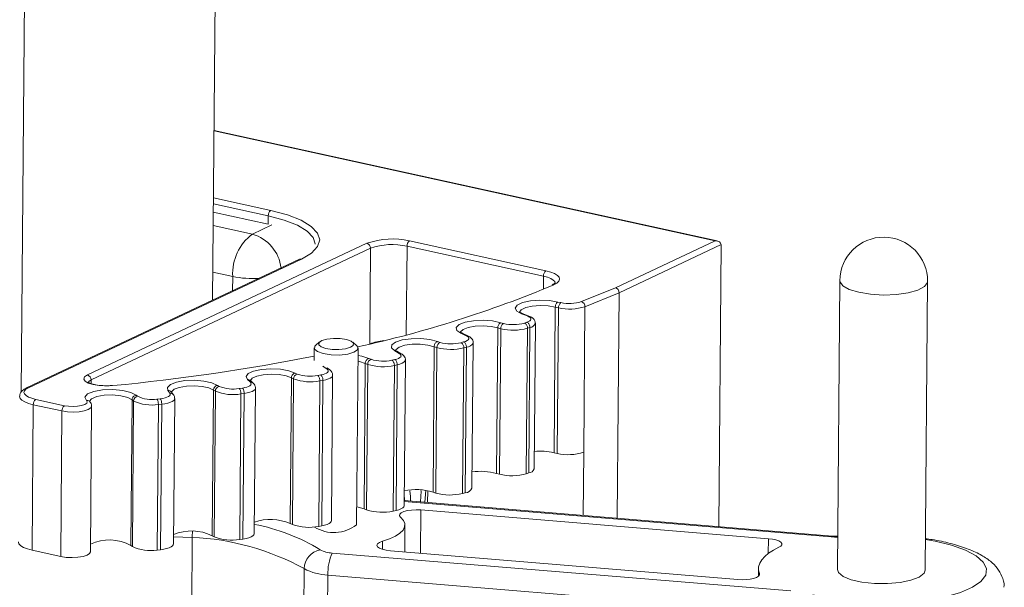
# Model space of a CAD drawing. Units: inches. Extents: x 0.3 to 10.6, y 0.4 to 8.2.
# Drawn here: x 4.6 to 4.9, y 6.5 to 6.6 of the extents above; entities that cross this region are included whole.
import ezdxf

# ---------------------------------------------------------------- set-up
doc = ezdxf.new("R2010")
doc.units = ezdxf.units.IN
doc.header["$MEASUREMENT"] = 0

msp = doc.modelspace()

# ---------------------------------------------------------------- linework, layer by layer
at = {"color": 7, "linetype": 'Continuous', "lineweight": 15}
for p, q in [((4.639356564, 6.5391204166), (4.6437646673, 7.0683639899)), ((4.5871139445, 7.0589965681), (4.5825561809, 6.5117845527)), ((4.7884362491, 6.5567584269), (4.6397750483, 6.5893642787)), ((4.7891099328, 6.5567071896), (4.6397758508, 6.5894606244)), ((4.6558816322, 6.5641845413), (4.6395950772, 6.5677566704)), ((4.6396094978, 6.5694880332), (4.6566130681, 6.5657586412)), ((4.6558610718, 6.5617160258), (4.6395745168, 6.5652881549)), ((4.6511759158, 6.5587595159), (4.6569301306, 6.5614711694)), ((4.6558610718, 6.5617160258), (4.6558816322, 6.5641845413)), ((4.6395413934, 6.561311315), (4.6511759158, 6.5587595159)), ((4.6022154232, 6.5169359518), (4.6851427121, 6.5560151444)), ((4.6977794276, 6.5567296261), (4.73825352, 6.547852446)), ((4.7589034909, 6.5428412187), (4.7884362491, 6.5567584269)), ((4.790231214, 6.5556262379), (4.7599542141, 6.5413583085)), ((4.7895341135, 6.4719312984), (4.790231214, 6.5556262379)), ((4.6862165213, 6.5545431134), (4.6032892324, 6.5154639208)), ((4.6859800765, 6.5261551846), (4.6862165213, 6.5545431134)), ((4.6968286486, 6.5288208555), (4.6970479917, 6.5551555263)), ((4.7375220841, 6.5462783461), (4.6970479917, 6.5551555263)), ((4.665121073, 6.5512618506), (4.5841381753, 6.5130989455)), ((4.6656864111, 6.5513182579), (4.5847035134, 6.5131553528)), ((4.6453244287, 6.5461667172), (4.6394260284, 6.547460413)), ((4.6452890248, 6.5419160678), (4.6453244287, 6.5461667172)), ((4.7374896164, 6.5423802224), (4.7375220841, 6.5462783461)), ((4.8254611965, 6.5449271733), (4.8247475031, 6.4592400617)), ((4.8507882666, 6.4590231665), (4.8515019599, 6.5447102782)), ((4.7488068681, 6.538695962), (4.7589034909, 6.5428412187)), ((4.7599542141, 6.5413583085), (4.7498323471, 6.5372026783)), ((4.7593967292, 6.4744258251), (4.7599542141, 6.5413583085)), ((4.7418106183, 6.5385954701), (4.7427006996, 6.5384028296)), ((4.7327630199, 6.5344528371), (4.7310378105, 6.5351023973)), ((4.7332115455, 6.5344371516), (4.731486336, 6.5350867118)), ((4.7406747189, 6.4938320031), (4.7410345263, 6.5370310252)), ((4.7419761501, 6.5368272294), (4.7410345263, 6.5370310252)), ((4.7416163427, 6.4936282073), (4.7419761501, 6.5368272294)), ((4.7494725397, 6.4940036562), (4.7498323471, 6.5372026783)), ((4.7248398841, 6.5324429647), (4.7256705921, 6.5322247337)), ((4.7318503801, 6.5323315254), (4.7325808787, 6.5325748961)), ((4.7347552064, 6.4890890215), (4.7351150138, 6.5322880435)), ((4.7145796458, 6.5286015279), (4.7130517321, 6.52929883)), ((4.7151099673, 6.5285518253), (4.7135820536, 6.5292491273)), ((4.7236074334, 6.487704854), (4.7239672408, 6.5309038761)), ((4.724846053, 6.5306730079), (4.7239672408, 6.5309038761)), ((4.7244862456, 6.4874739859), (4.724846053, 6.5306730079)), ((4.7324363308, 6.487609589), (4.7327961382, 6.530808611)), ((4.7335126121, 6.5310473093), (4.7327961382, 6.530808611)), ((4.7331528047, 6.4878482872), (4.7335126121, 6.5310473093)), ((4.6711227666, 6.526750834), (4.6698872727, 6.5256660738)), ((4.6821510099, 6.5255639283), (4.6809337563, 6.5266691176)), ((4.7060762181, 6.5268445263), (4.7068400697, 6.5266026707)), ((4.713037584, 6.5265220658), (4.7138388698, 6.5267417314)), ((4.7163163886, 6.4833434713), (4.716676196, 6.5265424934)), ((4.66950315, 6.5249728098), (4.6694723093, 6.5212700364)), ((4.682087404, 6.4725022104), (4.6825235317, 6.5248643622)), ((4.6946957637, 6.5233388892), (4.6933789091, 6.5240776518)), ((4.6953225548, 6.5232402199), (4.6940057002, 6.5239789825)), ((4.7047549842, 6.4821345178), (4.7051147916, 6.5253335399)), ((4.7059228759, 6.525077679), (4.7051147916, 6.5253335399)), ((4.7055630685, 6.4818786569), (4.7059228759, 6.525077679)), ((4.713535428, 6.4817731928), (4.7138952354, 6.5249722148)), ((4.7146811373, 6.5251876631), (4.7138952354, 6.5249722148)), ((4.7143213299, 6.481988641), (4.7146811373, 6.5251876631)), ((4.6856886426, 6.5218505854), (4.686378757, 6.5215872837)), ((4.6925381708, 6.5213200083), (4.6934030257, 6.52151399)), ((4.6962091279, 6.4781935961), (4.6965689353, 6.5213926182)), ((4.6721965533, 6.5194858951), (4.6720561422, 6.5195914545)), ((4.6721965533, 6.5194858951), (4.6723932598, 6.5194958084)), ((4.6732904865, 6.5187123266), (4.6721965533, 6.5194858951)), ((4.674031991, 6.5185411966), (4.6732742611, 6.5190770209)), ((4.6842871932, 6.4771711719), (4.6846470006, 6.520370194)), ((4.6853770779, 6.5200916451), (4.6846470006, 6.520370194)), ((4.6850172705, 6.476892623), (4.6853770779, 6.5200916451)), ((4.6929400896, 6.4765470416), (4.693299897, 6.5197460637)), ((4.6941481476, 6.5199363212), (4.693299897, 6.5197460637)), ((4.6937883402, 6.4767372991), (4.6941481476, 6.5199363212)), ((4.6032802574, 6.5143863678), (4.6032892324, 6.5154639208)), ((4.6505566323, 6.5147635159), (4.6496954745, 6.515564922)), ((4.6505722436, 6.5152838507), (4.6505411885, 6.5153111392)), ((4.6514334014, 6.5144824446), (4.6505722436, 6.5152838507)), ((4.6623884336, 6.4728595258), (4.662748241, 6.5160585479)), ((4.6633937347, 6.5157598202), (4.662748241, 6.5160585479)), ((4.6630339273, 6.4725607981), (4.6633937347, 6.5157598202)), ((4.6638608078, 6.5175061272), (4.6644709685, 6.5172237512)), ((4.6705367981, 6.5167722129), (4.6714574316, 6.5169387634)), ((4.6708358375, 6.4719782124), (4.6711956449, 6.5151772345)), ((4.6720986033, 6.5153405874), (4.6711956449, 6.5151772345)), ((4.6717387959, 6.4721415653), (4.6720986033, 6.5153405874)), ((4.6746145496, 6.4736857856), (4.674974357, 6.5168848077)), ((4.6266989865, 6.5115280279), (4.6260783613, 6.5123500526)), ((4.6271072506, 6.5119003634), (4.6271129093, 6.5118823338)), ((4.6277278757, 6.5110783387), (4.6271072506, 6.5119003634)), ((4.6392559683, 6.4692384187), (4.6396157757, 6.5124374407)), ((4.6401708712, 6.5121212251), (4.6396157757, 6.5124374407)), ((4.6398110638, 6.4689222031), (4.6401708712, 6.5121212251)), ((4.640789338, 6.5138502863), (4.6413140488, 6.5135513797)), ((4.6472316533, 6.512919646), (4.6481997725, 6.513057265)), ((4.6517271765, 6.469860646), (4.6520869839, 6.5130596681)), ((4.5868811157, 6.5096896608), (4.5953889468, 6.5078236388)), ((4.6027896671, 6.5091217962), (4.6027510007, 6.5091576241)), ((4.6150981735, 6.4663404692), (4.6154579809, 6.5095394913)), ((4.615917678, 6.5092086363), (4.6154579809, 6.5095394913)), ((4.6155578706, 6.4660096142), (4.615917678, 6.5092086363)), ((4.61668206, 6.5109159945), (4.6171165943, 6.5106032498)), ((4.6228326683, 6.5097970112), (4.6238395522, 6.509904459)), ((4.6277531773, 6.466752634), (4.6281129847, 6.5099516561)), ((4.647421786, 6.468107861), (4.6477815934, 6.5113068831)), ((4.6487311257, 6.5114418599), (4.6477815934, 6.5113068831)), ((4.6483713183, 6.4682428378), (4.6487311257, 6.5114418599)), ((4.5857898724, 6.4649165389), (4.5861496798, 6.508115561)), ((4.5946575109, 6.5062495389), (4.5861496798, 6.508115561)), ((4.5942977036, 6.4630505169), (4.5946575109, 6.5062495389)), ((4.6031026432, 6.4644823132), (4.6034624506, 6.5076813352)), ((4.6229088477, 6.4649708513), (4.6232686551, 6.5081698734)), ((4.624256208, 6.5082752583), (4.6232686551, 6.5081698734)), ((4.6238964006, 6.4650762363), (4.624256208, 6.5082752583)), ((4.7416163427, 6.4936282073), (4.7406747189, 6.4938320031)), ((4.7493164242, 6.4752601905), (4.7494725397, 6.4940036562)), ((4.7244862456, 6.4874739859), (4.7236074334, 6.487704854)), ((4.7331528047, 6.4878482872), (4.7324363308, 6.487609589)), ((4.7023702419, 6.4791460123), (4.7026508028, 6.4826737304)), ((4.7031333766, 6.4790828463), (4.7031673732, 6.482579589)), ((4.8232497971, 6.4691405893), (4.6962212998, 6.4796549716)), ((4.7055630685, 6.4818786569), (4.7047549842, 6.4821345178)), ((4.7143213299, 6.481988641), (4.713535428, 6.4817731928)), ((4.6850172705, 6.476892623), (4.6842871932, 6.4771711719)), ((4.6937883402, 6.4767372991), (4.6929400896, 6.4765470416)), ((4.8228612839, 6.4688870375), (4.6962189218, 6.4793694587)), ((4.7010722417, 6.4640106691), (4.7011793712, 6.4768727912)), ((4.8042641868, 6.4683402714), (4.7011793712, 6.4768727912)), ((4.6630339273, 6.4725607981), (4.6623884336, 6.4728595258)), ((4.6717387959, 6.4721415653), (4.6708358375, 6.4719782124)), ((4.696343351, 6.4644020881), (4.6964098239, 6.472382918)), ((4.6333173761, 6.4687371058), (4.6277712997, 6.468928443)), ((4.6331469713, 6.4482780489), (4.6333173761, 6.4687371058)), ((4.6398110638, 6.4689222031), (4.6392559683, 6.4692384187)), ((4.6483713183, 6.4682428378), (4.647421786, 6.468107861)), ((4.8042274787, 6.4639330445), (4.8042641868, 6.4683402714)), ((4.6155578706, 6.4660096142), (4.6150981735, 6.4663404692)), ((4.6238964006, 6.4650762363), (4.6229088477, 6.4649708513)), ((4.6897580928, 6.4651751579), (4.6897782566, 6.4675960442)), ((4.5942977036, 6.4630505169), (4.5857898724, 6.4649165389)), ((4.6748171583, 6.4640977687), (4.8108789064, 6.4528356876)), ((4.6921302797, 6.4647508117), (4.7952150953, 6.456218292)), ((4.6663393377, 6.4389923385), (4.6665097425, 6.4594513954)), ((4.8013108161, 6.4594352673), (4.8012922529, 6.4572065451)), ((4.6734073949, 6.4370965457), (4.6735777997, 6.4575556026)), ((4.8096395478, 6.4462935215), (4.6735777997, 6.4575556026)), ((4.801579211, 6.4575738211), (4.801582652, 6.4579869504))]:
    msp.add_line(p, q, dxfattribs=at)
at = {"color": 7, "linetype": 'Continuous', "lineweight": 15, "flags": 128}
for points in [[(4.6566130681, 6.5657586412), (4.6615540317, 6.5644357104), (4.6656122767, 6.5628371206), (4.6686318469, 6.5610243046), (4.670496702, 6.5590669281), (4.6711351766, 6.5570402119), (4.6705227345, 6.5550220415), (4.6686829116, 6.5530899741), (4.6656864111, 6.5513182579)], [(4.6698228121, 6.5557680574), (4.6698228564, 6.5558148492), (4.6692099207, 6.5577604968), (4.6674196599, 6.5596395783), (4.6645208725, 6.5613798815), (4.6606249573, 6.5629145278), (4.6558816322, 6.5641845413)], [(4.73825352, 6.547852446), (4.7396617338, 6.5474739622), (4.7408120715, 6.5470155786), (4.7416585867, 6.5464956037), (4.7421674681, 6.5459348063), (4.74231839, 6.5453555855), (4.7421053244, 6.5447810765), (4.7415367814, 6.5442342261), (4.7406354698, 6.5437368766)], [(4.7410072625, 6.5441959322), (4.7408768968, 6.5446346549), (4.7404407128, 6.5451153385), (4.7397151283, 6.5455610312), (4.7387291245, 6.5459539315), (4.7375220841, 6.5462783461)], [(4.8515019599, 6.5447102782), (4.8514576684, 6.5443797084), (4.8505647281, 6.5431835437), (4.8485981468, 6.542132672), (4.8457326641, 6.541320468), (4.8422228905, 6.5408190995), (4.838380685, 6.5406731154), (4.8345474442, 6.540895487), (4.8310637685, 6.5414664555), (4.8282391978, 6.542335288), (4.8263247075, 6.5434247848), (4.8254904085, 6.5446381393), (4.8254611965, 6.5449271733)], [(4.7310378105, 6.5351023973), (4.7295943595, 6.5359025263), (4.7291427299, 6.5368079356), (4.7297438003, 6.5376965786), (4.7313165478, 6.5384486688), (4.7336489709, 6.5389628265), (4.7364266654, 6.5391697448), (4.7392752063, 6.5390415318), (4.7418106183, 6.5385954701)], [(4.7410345263, 6.5370310252), (4.7389247233, 6.5374092068), (4.7365461011, 6.5375216674), (4.7342211491, 6.5373531597), (4.73226508, 6.5369265298), (4.7309430939, 6.5362996191), (4.7304344232, 6.5355574233), (4.730431829, 6.53550832)], [(4.7130517321, 6.52929883), (4.7118497589, 6.5301371759), (4.711668691, 6.5310501327), (4.7125329358, 6.5319146363), (4.7143259957, 6.5326141542), (4.7168061713, 6.5330543933), (4.7196391421, 6.5331760107), (4.7224430318, 6.5329626127), (4.7248398841, 6.5324429647)], [(4.7325808787, 6.5325748961), (4.7330903175, 6.5327713642), (4.7334748742, 6.5329952789), (4.7337213247, 6.5332389403), (4.7338211937, 6.533493969), (4.733771047, 6.533751595), (4.733572609, 6.534002959), (4.7332327037, 6.5342394169), (4.7327630199, 6.5344528371)], [(4.7239672408, 6.5309038761), (4.7219748214, 6.5313432443), (4.7196350915, 6.5315268007), (4.7172652675, 6.531429659), (4.7151866455, 6.5310649896), (4.7136810414, 6.5304822336), (4.7129525822, 6.5297604001), (4.7129084782, 6.5295908489)], [(4.6810920795, 6.5257333181), (4.6811648118, 6.5263795112), (4.6804548444, 6.5269911962), (4.6790702635, 6.5274752496), (4.6772218588, 6.5277579787), (4.6751910333, 6.5277963406), (4.6732869617, 6.527584495), (4.6717995217, 6.5271546935), (4.6709551625, 6.5265723694), (4.6708824302, 6.5259261763), (4.6715923976, 6.5253144913), (4.6729769786, 6.5248304379), (4.6748253833, 6.5245477088), (4.6768562088, 6.5245093469), (4.6787602804, 6.5247211925), (4.6802477204, 6.525150994), (4.6810920795, 6.5257333181)], [(4.6933789091, 6.5240776518), (4.6924292409, 6.524946663), (4.6925203657, 6.5258589434), (4.69364, 6.5266915202), (4.6956372204, 6.5273321645), (4.6982428073, 6.5276945193), (4.7011055351, 6.5277297402), (4.7038395163, 6.5274330796), (4.7060762181, 6.5268445263)], [(4.7138388698, 6.5267417314), (4.7144056362, 6.5269214878), (4.7148559756, 6.5271322785), (4.7151744013, 6.5273668548), (4.7153499632, 6.5276171498), (4.715376624, 6.5278745563), (4.7152534669, 6.5281302225), (4.7149847269, 6.5283753563), (4.7145796458, 6.5286015279)], [(4.6823489139, 6.5243941789), (4.681293465, 6.5236662738), (4.679434165, 6.5231290219), (4.6770540755, 6.5228642149), (4.6745155436, 6.5229121672), (4.6722050378, 6.5232655787), (4.6704743116, 6.5238706454), (4.6695868523, 6.5246352517), (4.6696777677, 6.525442993), (4.6698872727, 6.5256660738)], [(4.6821510099, 6.5255639283), (4.6824398293, 6.5252019203), (4.6823489139, 6.5243941789)], [(4.7051147916, 6.5253335399), (4.7032577034, 6.5258301368), (4.700977942, 6.5260831355), (4.6985845931, 6.526058235), (4.6964021426, 6.5257588111), (4.6947264829, 6.5252254592), (4.693784797, 6.5245304902), (4.6936424636, 6.5242106317)], [(4.6846470006, 6.520370194), (4.6829419724, 6.5209195463), (4.6824914418, 6.5210116017)], [(4.6825055811, 6.5227091927), (4.6836322393, 6.5225027423), (4.6856886426, 6.5218505854)], [(4.6934030257, 6.52151399), (4.6940220144, 6.5216754156), (4.6945340797, 6.5218711835), (4.6949216123, 6.5220945617), (4.6951712857, 6.5223378684), (4.6952745139, 6.5225927367), (4.695227747, 6.522850402), (4.6950325932, 6.5231020036), (4.6946957637, 6.5233388892)], [(4.6965688964, 6.5213891778), (4.6965656742, 6.5213360278), (4.6964331131, 6.5210056619), (4.6961110455, 6.5206901723), (4.6956105069, 6.5204003689), (4.6949486481, 6.520146182), (4.6941481476, 6.5199363212)], [(4.6496954745, 6.515564922), (4.6492737304, 6.5164715738), (4.6499043334, 6.5173579281), (4.6515022801, 6.5181045071), (4.6538521718, 6.518610674), (4.65663725, 6.518808199), (4.659482094, 6.5186704562), (4.6620032271, 6.5182160131), (4.6638608078, 6.5175061272)], [(4.6714574316, 6.5169387634), (4.6721230667, 6.517080404), (4.6726922452, 6.5172593856), (4.673145394, 6.5174695535), (4.6734669298, 6.5177036802), (4.6736457954, 6.5179537144), (4.67367584, 6.5182110578), (4.6735560304, 6.5184668608), (4.6732904865, 6.5187123266)], [(4.6097086839, 6.5137662217), (4.6077257485, 6.5136733654), (4.6057342322, 6.5137784924), (4.60392427, 6.5140715659), (4.6024686635, 6.5145246054), (4.6015063831, 6.5150943581), (4.6011293001, 6.5157264284), (4.6013734156, 6.5163604708), (4.6022154232, 6.5169359518)], [(4.6032892324, 6.5154639208), (4.6026156263, 6.515003536), (4.6024175199, 6.5145621302)], [(4.6260783613, 6.5123500526), (4.6259274807, 6.5132633407), (4.6268205098, 6.514124679), (4.6286370708, 6.5148179616), (4.6311322965, 6.5152497359), (4.6339698378, 6.5153618002), (4.6367672021, 6.5151390483), (4.6391473129, 6.5146115066), (4.640789338, 6.5138502863)], [(4.6481997725, 6.513057265), (4.648906058, 6.5131778446), (4.6495272226, 6.5133384278), (4.6500419055, 6.5135334922), (4.6504324073, 6.5137563298), (4.6506852992, 6.5139992777), (4.6507918847, 6.5142539811), (4.6507484984, 6.5145116811), (4.6505566323, 6.5147635159)], [(4.6505722436, 6.5152838507), (4.650562812, 6.5152925205), (4.6505489425, 6.5153048901)], [(4.662748241, 6.5160585479), (4.6612106314, 6.516655707), (4.6591116897, 6.5170401484), (4.6567359864, 6.5171597501), (4.654405615, 6.5169982968), (4.6524365229, 6.516577678), (4.651095676, 6.5159549204), (4.6505760634, 6.515280296)], [(4.6749743262, 6.5168819607), (4.6749273102, 6.516657843), (4.6746967034, 6.5163337056), (4.6742814498, 6.5160300688), (4.673695778, 6.5157573366), (4.6729597559, 6.5155248541), (4.6720986033, 6.5153405874)], [(4.5847035134, 6.5131553528), (4.5839843533, 6.5127301409), (4.5835427958, 6.5122664448), (4.5833958097, 6.5117820839), (4.5835490436, 6.511295672), (4.5839966088, 6.5108259016), (4.5847213057, 6.5103908258), (4.5856952845, 6.5100071642), (4.5868811157, 6.5096896608)], [(4.6019227782, 6.5093937674), (4.6014908486, 6.5103606189), (4.6022529728, 6.5112975576), (4.6040924877, 6.5120611607), (4.6067278078, 6.512534539), (4.6097555288, 6.5126452294), (4.6127121793, 6.5123762881), (4.6151451671, 6.5117688834), (4.61668206, 6.5109159945)], [(4.6396157757, 6.5124374407), (4.6382594355, 6.5130770276), (4.6362797162, 6.5135222852), (4.6339450244, 6.5137128465), (4.6315718933, 6.5136228754), (4.6294820676, 6.5132645701), (4.627958882, 6.512686509), (4.6272088471, 6.5119670644), (4.6271645329, 6.5118244923)], [(4.6520869904, 6.5130605146), (4.6520827936, 6.5129949353), (4.651945532, 6.5126647988), (4.6516189567, 6.5123498096), (4.6511142577, 6.5120607608), (4.6504487285, 6.5118075564), (4.6496451733, 6.5115988726), (4.6487311257, 6.5114418599)], [(4.6514334014, 6.5144824446), (4.6514239698, 6.5144911144), (4.6514101004, 6.514503484)], [(4.5861496798, 6.508115561), (4.58476621, 6.5084859816), (4.5836299014, 6.5089335868), (4.5827844218, 6.5094411752), (4.5822622624, 6.5099892407), (4.5820834895, 6.5105567212), (4.5820840881, 6.5105964615)], [(4.5953889468, 6.5078236388), (4.5966213635, 6.5076339566), (4.5979682336, 6.5075726312), (4.5992994581, 6.507645586), (4.6004864495, 6.5078457742), (4.6014145518, 6.5081538589), (4.6019941165, 6.508540081), (4.6021691614, 6.508967134), (4.6019227782, 6.5093937674)], [(4.6154579809, 6.5095394913), (4.6141917009, 6.5102553138), (4.6121696281, 6.5107673085), (4.6097029722, 6.5109966761), (4.6071713669, 6.5109081155), (4.6049644421, 6.5105152569), (4.6034218573, 6.5098785634), (4.6027940982, 6.5091549223)], [(4.6238395522, 6.509904459), (4.624580126, 6.5100028916), (4.6252476813, 6.5101436297), (4.625819262, 6.5103218335), (4.6262752122, 6.5105313748), (4.6265998524, 6.5107650478), (4.6267820186, 6.5110148168), (4.6268154465, 6.5112720927), (4.6266989865, 6.5115280279)], [(4.6281129466, 6.5099482755), (4.628062587, 6.509716632), (4.6278273585, 6.5093928643), (4.6274077565, 6.5090898607), (4.6268181584, 6.5088180036), (4.6260787668, 6.508586608), (4.6252149168, 6.5084036027), (4.624256208, 6.5082752583)], [(4.6034624494, 6.5076811991), (4.6032331967, 6.5071797169), (4.6024807308, 6.5066782734), (4.6012757482, 6.506278278), (4.5997346426, 6.5060183678), (4.5980062747, 6.5059236484), (4.5962575937, 6.5060032691), (4.5946575109, 6.5062495389)], [(4.6980457151, 6.4795039614), (4.6980272511, 6.4808575287), (4.6978833926, 6.4825305412)], [(4.7010553511, 6.4792548483), (4.7012021319, 6.4824764172), (4.7011848645, 6.4828482868)], [(4.6963433556, 6.4796400176), (4.6963281949, 6.4800568544), (4.6962349188, 6.4812900888)], [(4.6842871932, 6.4771711719), (4.682582165, 6.4777205242), (4.6821316344, 6.4778125796)], [(4.6962091279, 6.4781935961), (4.6962058668, 6.4781370057), (4.6960733057, 6.4778066399), (4.6957512381, 6.4774911502), (4.6952506995, 6.4772013469), (4.6945888407, 6.4769471599), (4.6937883402, 6.4767372991)], [(4.7011793712, 6.4768727912), (4.6997844334, 6.476926541), (4.6984037403, 6.4768601575), (4.6971372791, 6.4766784478), (4.6960767647, 6.4763945712), (4.6952989976, 6.4760290855), (4.6948603022, 6.4756084584), (4.6947924482, 6.4751631511), (4.6951003494, 6.4747254118)], [(4.6951003494, 6.4747254118), (4.6959552391, 6.4737824044), (4.6963696714, 6.4728128984), (4.6963346887, 6.4718378492), (4.6958510471, 6.4708783317), (4.6949292002, 6.4699550852), (4.693589073, 6.4690880652), (4.6918596316, 6.4682960116), (4.6897782566, 6.4675960442)], [(4.6746145496, 6.4736857856), (4.6745675028, 6.473458821), (4.674336896, 6.4731346835), (4.6739216424, 6.4728310467), (4.6733359706, 6.4725583145), (4.6725999486, 6.472325832), (4.6717387959, 6.4721415653)], [(4.6517271765, 6.469860646), (4.6517229863, 6.4697959133), (4.6515857246, 6.4694657768), (4.6512591493, 6.4691507875), (4.6507544503, 6.4688617387), (4.6500889211, 6.4686085344), (4.6492853659, 6.4683998506), (4.6483713183, 6.4682428378)], [(4.807403691, 6.4657846962), (4.8079656914, 6.4661361707), (4.8082453122, 6.4665221646), (4.8082264387, 6.4669204323), (4.8079101584, 6.4673080212), (4.8073146991, 6.4676625938), (4.8064743779, 6.4679637157), (4.8054376239, 6.4681940328), (4.8042641868, 6.4683402714)], [(4.8174454237, 6.4517240598), (4.8224281086, 6.4505763853), (4.8279917775, 6.4497527345), (4.8339257102, 6.4492843027), (4.8400051627, 6.4491888314), (4.8459998798, 6.4494699366), (4.8516828154, 6.4501169715), (4.8568387321, 6.4511054301), (4.8612723528, 6.4523978752), (4.8648157571, 6.4539453563), (4.8673347408, 6.4556892636), (4.8687338991, 6.4575635476), (4.8689602397, 6.4594972211), (4.8680051901, 6.4614170475), (4.8659049223, 6.4632503146), (4.8627389825, 6.4649275886), (4.8586272785, 6.4663853438), (4.8537255387, 6.4675683688), (4.8508636111, 6.4680691438)], [(4.8228612839, 6.4688870375), (4.8230942584, 6.4691053201), (4.823251772, 6.4691404177)], [(4.5857898724, 6.4649165389), (4.5844064026, 6.4652869595), (4.583270094, 6.4657345647), (4.5824246144, 6.4662421531), (4.581902455, 6.4667902186), (4.5817236821, 6.4673576991), (4.581723695, 6.4673713467)], [(4.6277531773, 6.466752634), (4.6277027796, 6.4665176099), (4.6274675511, 6.4661938422), (4.6270479491, 6.4658908387), (4.626458351, 6.4656189815), (4.6257189594, 6.4653875859), (4.6248551094, 6.4652045806), (4.6238964006, 6.4650762363)], [(4.6897782566, 6.4675960442), (4.6888906763, 6.4672572571), (4.6883244765, 6.4668531988), (4.6881206602, 6.4664131303), (4.6882939875, 6.4659689208), (4.6888319063, 6.4655527389), (4.6896954615, 6.4651947239), (4.6908221161, 6.4649208026), (4.6921302797, 6.4647508117)], [(4.801582652, 6.4579869504), (4.8013313013, 6.4590139503), (4.8013657417, 6.4600418732), (4.8016857029, 6.4610626564), (4.8022886754, 6.4620682935), (4.8031699298, 6.4630508966), (4.8043225538, 6.4640027588), (4.805737507, 6.4649164141), (4.807403691, 6.4657846962)], [(4.6031026432, 6.4644823132), (4.6028733893, 6.4639806948), (4.6021209234, 6.4634792513), (4.6009159408, 6.463079256), (4.5993748352, 6.4628193457), (4.5976464673, 6.4627246263), (4.5958977863, 6.462804247), (4.5942977036, 6.4630505169)], [(4.8507882666, 6.4590231665), (4.8504390311, 6.4580828), (4.8489931207, 6.4569465913), (4.8465497988, 6.4560045314), (4.8433261653, 6.4553403265), (4.8396086542, 6.4550129942), (4.8357275827, 6.4550516193), (4.832027801, 6.4554527699), (4.8288380509, 6.4561808019), (4.8264417558, 6.4571710265), (4.8250518369, 6.458335458), (4.8247475031, 6.4592400617)], [(4.7952150953, 6.456218292), (4.7964575887, 6.4561645597), (4.7976975315, 6.4562064303), (4.7988634641, 6.4563414909), (4.799888192, 6.4565619577), (4.8007126586, 6.4568551249), (4.8012893486, 6.4572040967), (4.8015850265, 6.4575887615), (4.801582652, 6.4579869504)]]:
    msp.add_lwpolyline(points, dxfattribs=at)
at = {"color": 7, "linetype": 'Continuous', "lineweight": 15}
for centre, radius, start, end in [((4.6577143703, 6.564289912), 0.0018357646872754, 126.8637891117, 183.290516927), ((4.6599863336, 6.5470096826), 0.014686117498184, 126.8637891117, 183.2905169271), ((4.6477832614, 6.5472990233), 0.011952112581141, 6.6629880953, 73.5096440807), ((4.6927015527, 6.5344325248), 0.0228680025697941, 77.1704422129, 109.3016899231), ((4.6847151008, 6.5545755391), 0.0015017706191561, 358.7627940195, 73.4568050016), ((4.6926955275, 6.5360437251), 0.0196011450598399, 77.1704422129, 109.301689923), ((4.6988807299, 6.5552608969), 0.0018357646872728, 126.8637891117, 183.290516927), ((4.8384815782, 6.5448187257), 0.0130208333333338, 359.5227908518, 179.5227908518), ((4.6654857649, 6.5504679863), 0.00087362506193, 76.7223054172, 114.6734902456), ((4.7393548222, 6.5463837168), 0.0018357646872737, 126.8637891117, 183.2905169271), ((4.6513072074, 6.5754236219), 0.0298623528377144, 258.4428544733, 273.526949607), ((4.6112546734, 6.8508411307), 0.3332452750453756, 282.3265028359, 292.8453392917), ((4.7438192523, 6.5369340618), 0.0018461958014025, 127.2913962834, 183.3173455015), ((4.7452127122, 6.5498203279), 0.0116905719887448, 257.591801691, 287.9050541245), ((4.7483016035, 6.5372502288), 0.0015314819623741, 358.2207561615, 70.7361539024), ((4.7312381052, 6.5344091929), 0.0007215610217356, 69.8780724405, 106.1161425033), ((4.7452103388, 6.5515348863), 0.0150590553395439, 257.5981399848, 287.8740450328), ((4.7265602098, 6.5307570883), 0.0017162176357516, 121.2222748699, 182.8081386935), ((4.7285583523, 6.5439751457), 0.0121000553467766, 256.1927242201, 285.7873125437), ((4.732963319, 6.5337595853), 0.0007216077773439, 69.912753891, 106.1154259058), ((4.7333665022, 6.5328922523), 0.0018507195702185, 274.5280753102, 340.8670308796), ((4.7132432064, 6.5284877527), 0.0008333719164348, 66.0087076265, 103.2828528807), ((4.7285641128, 6.5458070951), 0.0155841124834906, 256.1972454833, 285.7571316435), ((4.6910846495, 6.5135987176), 0.0135543915411045, 93.8417041127, 112.1231877479), ((4.7075490767, 6.525137929), 0.0016273165789606, 115.8292668429, 182.1218108298), ((4.7100923794, 6.5383686477), 0.0122072000890429, 254.5483250202, 283.9613808043), ((4.7147711217, 6.5277904203), 0.0008334018281781, 66.0303888582, 103.2824817771), ((4.7145788322, 6.5274867886), 0.0023014005206867, 272.5478318315, 335.6894120352), ((4.6935563226, 6.5231644993), 0.0009302274278121, 61.1130096973, 100.9948409075), ((4.7101101838, 6.5402288439), 0.0157191394463399, 254.5508664305, 283.9333215059), ((4.5502920222, 7.1277988799), 0.6169006767858503, 275.5269990198, 281.140112824), ((4.686940041, 6.5201281248), 0.0015633887524255, 111.0398737154, 181.3370462105), ((4.6899614459, 6.5330449656), 0.0120047546898766, 252.6361203493, 282.3945267172), ((4.6948731775, 6.5224257506), 0.0009302138683812, 61.1017814796, 100.9950243069), ((4.6734468324, 6.5176977837), 0.0010265189710939, 55.2026728788, 98.7606365796), ((4.6899894531, 6.5348429297), 0.0154555621504517, 252.6367798607, 282.3680752955), ((4.6017878119, 6.5154963465), 0.0015017706191596, 358.7627940197, 73.4568050015), ((4.6498251269, 6.5144598348), 0.001112666825031, 49.4189358786, 96.6915365802), ((4.6506862847, 6.5136584287), 0.0011126668250291, 49.4189358786, 96.6915365802), ((4.6649082398, 6.5157736782), 0.0015145685672381, 106.7807492708, 180.5242518236), ((4.6683583572, 6.5297130191), 0.0148101058893362, 250.4141704761, 281.0448782239), ((4.6683276112, 6.5280636951), 0.0115055672003157, 250.4154238249, 281.0701236219), ((4.5845028667, 6.5123050732), 0.0008736329770838, 76.7223970868, 114.667766156), ((4.6261788721, 6.5111781358), 0.0011762191630998, 37.869630169, 94.9020395648), ((4.6416452915, 6.5121146345), 0.0014744349866381, 102.9827292906, 179.7438886748), ((4.6453894579, 6.5249218543), 0.0138235217309007, 247.8201597614, 279.9650951833), ((4.6453684191, 6.5234979668), 0.0107411597733874, 247.8234926545, 279.9894456854), ((4.587982418, 6.5082209317), 0.0018357646872702, 126.8637891117, 183.2905169271), ((4.6020558196, 6.5083002596), 0.0011015713422661, 48.2382019646, 96.9367854392), ((4.6173560994, 6.5091847061), 0.0014386204088034, 99.5833658746, 179.0468919476), ((4.6212716844, 6.5205675634), 0.0125574921156672, 244.7632527445, 279.1503800496), ((4.6212766953, 6.5194315102), 0.0097593351217145, 244.7689934269, 279.1740639288), ((4.6267995107, 6.5103562077), 0.0011761241012064, 37.7817894714, 94.9030987344), ((4.5964902491, 6.5063549096), 0.0018357646872763, 126.8637891117, 183.290516927), ((4.7364194405, 6.4758560052), 0.0184727879919853, 76.6820929331, 95.0347968466), ((4.7448505314, 6.5083358642), 0.0150590553395487, 257.5981399848, 287.8740450328), ((4.7188655897, 6.4703269471), 0.018013237595888, 74.7374719176, 98.0067054076), ((4.7330081356, 6.4896902403), 0.0018476255549637, 274.49085547, 341.0101418788), ((4.7282043054, 6.502608073), 0.0155841124835086, 256.1972454833, 285.7571316435), ((4.6995822622, 6.4656530263), 0.0172741603387103, 72.5755163411, 101.1363778921), ((4.7142210671, 6.4842826127), 0.002296161767165, 272.5026379235, 335.8576612503), ((4.7097503764, 6.4970298218), 0.0157191394463461, 254.5508664305, 283.9333215059), ((4.6896296457, 6.4916439076), 0.0154555621504836, 252.6367798607, 282.3680752954), ((4.6565342541, 6.4591199688), 0.014934752843951, 66.922013475, 108.6611577205), ((4.6413489223, 6.4166206022), 0.0569301632284829, 58.2774978847, 79.4730683656), ((4.6679985498, 6.486513997), 0.014810105889317, 250.4141704761, 281.0448782239), ((4.6753283916, 6.4810993768), 0.0109294705807119, 238.2470869911, 308.1314541911), ((4.6087443578, 6.4549082681), 0.0130792277407803, 60.9354666039, 115.4628707969), ((4.6331333818, 6.4566390577), 0.0140082104684522, 64.0828339015, 112.4819520484), ((4.6300546685, 6.393107374), 0.0757000765702348, 61.2118460627, 87.5297607366), ((4.6450296505, 6.4817228322), 0.0138235217308949, 247.8201597614, 279.9650951833), ((4.8267574704, 6.5161264207), 0.047399784776457, 265.2850588318, 267.6656582691), ((4.620911877, 6.4773685413), 0.0125574921156887, 244.7632527445, 279.1503800496), ((4.6722787403, 6.4593625329), 0.0057696820859952, 99.9366379785, 179.1175171641), ((4.675033732, 6.4719670998), 0.0078723107920383, 241.5475241373, 268.4235469448), ((4.6881204033, 6.4581891042), 0.0145563953286864, 156.0514987218, 182.4943286797), ((4.6740109472, 6.4732942649), 0.0157446215840775, 241.5475241373, 268.4235469448)]:
    msp.add_arc(centre, radius, start, end, dxfattribs=at)
for centre, major_axis, ratio, start_param, end_param in [((4.7884259689, 6.5555241691), (0.001800014971615305, 0.0002028774939049072), 0.6787393421, 6.201139559736912, 7.771935886531203), ((4.7588932107, 6.5416069609), (-0.000525029603801741, 0.001191723144958523), 0.7737123625, 4.185073290315043, 5.755869617111554)]:
    msp.add_ellipse(centre, major_axis=major_axis, ratio=ratio, start_param=start_param, end_param=end_param, dxfattribs=at)
for points, knots in [([(4.740976783893625, 6.544208735095549), (4.740987503622606, 6.544218186320439), (4.741017842825454, 6.544244935376277), (4.740460467574975, 6.543910420887618), (4.740100029325641, 6.54369410016551)], [0, 0, 0, 0, 0.3533292893349748, 1, 1, 1, 1]), ([(4.741810618313814, 6.538595470057394), (4.741802124414685, 6.538591646011962), (4.741745577099998, 6.53856618779811), (4.741603622995074, 6.538474871100634), (4.741395210337049, 6.538248386330791), (4.741198648302859, 6.537883804959734), (4.74106343140367, 6.537457941193731), (4.74104416142615, 6.53717333148311), (4.741034526338922, 6.537031025173461)], [0, 0, 0, 0, 0.0213418081477361, 0.1420810304978696, 0.3568053307981174, 0.5712856484413554, 0.7856406335106122, 1, 1, 1, 1]), ([(4.731486335980576, 6.535086711759754), (4.731243382490995, 6.535184192334101), (4.730690818032074, 6.535405898558249), (4.730376788884602, 6.53574396697085), (4.730404741406941, 6.535665994256009), (4.73041126316227, 6.535647802016959)], [0, 0, 0, 0, 0.3756328466268927, 0.8543254966473353, 1, 1, 1, 1]), ([(4.724839884145749, 6.532442964682711), (4.724830314783339, 6.532439421939888), (4.724766607675537, 6.532415836471044), (4.724606726855087, 6.532329213028087), (4.724372153466013, 6.532109591733395), (4.724151146690353, 6.531751440158562), (4.723999336551826, 6.531329950165409), (4.723977939461699, 6.531045901755331), (4.723967240807298, 6.530903876098818)], [0, 0, 0, 0, 0.0213418081477646, 0.1420810304978847, 0.3568053307981512, 0.5712856484414106, 0.785640633510595, 1, 1, 1, 1]), ([(4.731850380064684, 6.53233152542444), (4.731879895417808, 6.532321566785687), (4.731950424246613, 6.532297769979844), (4.732125808577903, 6.532207699084039), (4.73236606166874, 6.532008020434986), (4.732606184826849, 6.531653710883606), (4.732767916248404, 6.531234564322864), (4.732786730904774, 6.530950595475457), (4.732796138233869, 6.530808611038019)], [0, 0, 0, 0, 0.0591806735176187, 0.1414160140220719, 0.3560646956482523, 0.5707105924813713, 0.7853552754777456, 1, 1, 1, 1]), ([(4.732580878707693, 6.532574896140108), (4.732602162640513, 6.532567677515918), (4.732671574951278, 6.532544135749), (4.732844832513162, 6.532455904808314), (4.733088726926901, 6.532248734432176), (4.733325403589653, 6.531893302258749), (4.733484825413353, 6.531473395153889), (4.733503349852231, 6.531189337944706), (4.733512612074738, 6.531047309293077)], [0, 0, 0, 0, 0.0433633736313319, 0.14141897514138, 0.356073445007898, 0.5707183539244489, 0.7853591058746864, 0.9999999999999999, 0.9999999999999999, 0.9999999999999999, 0.9999999999999999]), ([(4.735067098670562, 6.532279884255495), (4.735079152245896, 6.532406852568292), (4.735116324712758, 6.532798414844984), (4.734784185444344, 6.53339979968029), (4.734181822598954, 6.534010444963018), (4.733578156065325, 6.534275924289152), (4.733211545450541, 6.534437151611761)], [0, 0, 0, 0, 0.1161183873800318, 0.358101790336124, 0.6101710395343298, 1, 1, 1, 1]), ([(4.713582053582483, 6.529249127303888), (4.713379275034143, 6.529357612743943), (4.712940865938252, 6.529592159268125), (4.71289612250547, 6.529663730864502), (4.712872074374022, 6.529702198256263)], [0, 0, 0, 0, 0.4625327125762921, 1, 1, 1, 1]), ([(4.706076218133273, 6.526844526299891), (4.706065659496991, 6.526841295453292), (4.705995366393745, 6.526819786403502), (4.705818996805244, 6.526738366146135), (4.705560365431436, 6.526526352378955), (4.705316883652109, 6.526175325736022), (4.705149820079465, 6.5257586813162), (4.705126467812955, 6.525475254683307), (4.70511479156037, 6.525333539918564)], [0, 0, 0, 0, 0.0213418081477431, 0.1420810304978752, 0.3568053307981307, 0.5712856484413609, 0.7856406335106133, 1, 1, 1, 1]), ([(4.713037584038775, 6.526522065765676), (4.713064380309012, 6.526511275239326), (4.713128411714914, 6.526485490584728), (4.713287611846835, 6.526390469344269), (4.713505628860299, 6.526183991700924), (4.713723400869678, 6.525822850812537), (4.71386993580324, 6.525399060945169), (4.713886802180218, 6.525114496878676), (4.713895235369523, 6.524972214831667)], [0, 0, 0, 0, 0.0591806735161798, 0.141416014022042, 0.3560646956482267, 0.5707105924813345, 0.7853552754777343, 1, 1, 1, 1]), ([(4.713838869808158, 6.526741731362833), (4.713858129255785, 6.526733914338326), (4.713920939206144, 6.526708421035984), (4.71407770000147, 6.526615311905978), (4.714298322394016, 6.52640125476055), (4.714512310649206, 6.526039103174474), (4.714656315248856, 6.525614627641053), (4.714672863280277, 6.525329984632739), (4.714681137298729, 6.525187663081446)], [0, 0, 0, 0, 0.0433633736316619, 0.1414189751414404, 0.3560734450079321, 0.5707183539244706, 0.785359105874691, 1, 1, 1, 1]), ([(4.716628136720991, 6.526534900931204), (4.716640900240455, 6.526655014721634), (4.716681830590842, 6.527040198411971), (4.716355681874731, 6.527639606326496), (4.7158312984207, 6.528179833086474), (4.715359050970047, 6.528423372225354), (4.71510996728984, 6.528551825274499)], [0, 0, 0, 0, 0.1245320880523846, 0.3993523896722419, 0.6831925358603903, 1, 1, 1, 1]), ([(4.694005700234723, 6.523978982499096), (4.693850950293171, 6.524088841220651), (4.693592162818023, 6.524272557355786), (4.693619716790165, 6.524233334473042), (4.693630794015988, 6.52421756612112)], [0, 0, 0, 0, 0.5979808005175499, 1, 1, 1, 1]), ([(4.685688642554254, 6.521850585395565), (4.685677189744843, 6.52184769422926), (4.685600943770182, 6.521828446568276), (4.6854096718912, 6.521752692557495), (4.685129301992247, 6.521548961841922), (4.684865517400897, 6.521205691085494), (4.684684677601623, 6.520794320390764), (4.684659559707092, 6.520511570410767), (4.684647000631476, 6.520370193975928)], [0, 0, 0, 0, 0.0213418081477336, 0.1420810304978147, 0.3568053307980947, 0.57128564844134, 0.7856406335106016, 1, 1, 1, 1]), ([(4.692538170768536, 6.521320008295708), (4.692562006497447, 6.521308473619501), (4.692618963500022, 6.521280910771103), (4.692760542585108, 6.521181461400532), (4.692954350117846, 6.520968902236377), (4.693147788208845, 6.520601651178247), (4.693277778961973, 6.520173708315241), (4.693292524301317, 6.519888611889884), (4.693299896971702, 6.519746063663417)], [0, 0, 0, 0, 0.0591806735163823, 0.1414160140220125, 0.3560646956482039, 0.5707105924813379, 0.785355275477736, 1, 1, 1, 1]), ([(4.693403025717338, 6.521513990036322), (4.693420087147938, 6.521505639795141), (4.69347572880651, 6.521478407537797), (4.693614578179309, 6.521380951389218), (4.693809931375064, 6.521160756832448), (4.69399928253968, 6.520792616435346), (4.694126545015873, 6.520364068948214), (4.694140946749865, 6.520078903787261), (4.694148147619246, 6.519936321159562)], [0, 0, 0, 0, 0.0433633736312891, 0.1414189751414237, 0.3560734450079112, 0.5707183539244639, 0.785359105874695, 1, 1, 1, 1]), ([(4.696530406257572, 6.521387078866169), (4.69654279671578, 6.521461111759872), (4.696599989244332, 6.521802836683703), (4.69631499223252, 6.522389381543781), (4.695865765661644, 6.522904251390695), (4.695492157284648, 6.523135323044967), (4.695322554800022, 6.523240219854313)], [0, 0, 0, 0, 0.0900664169310544, 0.4157333034785934, 0.7347675011706485, 1, 1, 1, 1]), ([(4.674947724239408, 6.516883183930482), (4.674956721657735, 6.516926600023029), (4.67502173219697, 6.517240301518902), (4.674757102008583, 6.517819276800576), (4.674383759001812, 6.518277352546467), (4.674113735939441, 6.518479883731073), (4.674031990997236, 6.518541196642034)], [0, 0, 0, 0, 0.0638377594972575, 0.4612575538859839, 0.8369047823764084, 1, 1, 1, 1]), ([(4.609569511254533, 6.513827652034863), (4.609168581835692, 6.513796351323782), (4.608087962927866, 6.513711986997712), (4.606202068491425, 6.513765810312594), (4.604320908456826, 6.514042365093868), (4.603045695729882, 6.514414132908398), (4.602402223308284, 6.514782249638337), (4.602373933888037, 6.514819260575025), (4.602362323253681, 6.51483445072206)], [0, 0, 0, 0, 0.1270163864531561, 0.3423453165443803, 0.560912674264542, 0.7444527315990334, 0.895117472587004, 1, 1, 1, 1]), ([(4.662748240980756, 6.51605854787278), (4.662761580151822, 6.516199561587241), (4.662788258221307, 6.516481586133898), (4.66298127294408, 6.516887302457255), (4.663263005268976, 6.517222256237254), (4.663562598413791, 6.517417102990503), (4.663767051866547, 6.517486778734981), (4.663848563965358, 6.517503600407908), (4.663860807792478, 6.51750612716968)], [0, 0, 0, 0, 0.2143593664892657, 0.4287143515583974, 0.6431946692015125, 0.8579189695016477, 0.9786581918516938, 0.9999999999999999, 0.9999999999999999, 0.9999999999999999, 0.9999999999999999]), ([(4.671195644942535, 6.51517723447305), (4.671189409617091, 6.515320015051129), (4.671176938967408, 6.515605576179666), (4.671064691057904, 6.516037144317319), (4.670897350456073, 6.516409729337789), (4.670729507729469, 6.516627597767198), (4.670606827809081, 6.516730913164938), (4.670557458464322, 6.516760028534287), (4.670536798066742, 6.516772212919343)], [0, 0, 0, 0, 0.2146447245222839, 0.4292894075186898, 0.6439353043518186, 0.8585839859780359, 0.9408193264837523, 1, 1, 1, 1]), ([(4.671457431619658, 6.516938763424432), (4.671472141301043, 6.516929949953415), (4.671520113308103, 6.516901206985921), (4.671639797947713, 6.516799974147267), (4.671808112394888, 6.516574446822632), (4.671971099715749, 6.516201102163075), (4.672080445981387, 6.515769015877064), (4.672092550861731, 6.515483396913489), (4.672098603303906, 6.515340587384406)], [0, 0, 0, 0, 0.0433633736313612, 0.141418975141421, 0.3560734450079063, 0.5707183539244675, 0.7853591058746887, 1, 1, 1, 1]), ([(4.584138175313438, 6.513098945522804), (4.583823792242081, 6.512929173797925), (4.583070739245438, 6.512522513523203), (4.582241507025999, 6.51172554495638), (4.582181977510886, 6.510917966430302), (4.582159874594695, 6.510618117851914)], [0, 0, 0, 0, 0.3106192969647776, 0.7440374934474363, 1, 1, 1, 1]), ([(4.639615775671633, 6.512437440727513), (4.639629785183501, 6.512578070598495), (4.639657803920889, 6.512859327466036), (4.63986128259286, 6.513259059706065), (4.640158445900414, 6.513585210338676), (4.640474573849702, 6.513770652245204), (4.640690369420397, 6.513833892456454), (4.640776413459148, 6.513848145395238), (4.640789338023117, 6.513850286310771)], [0, 0, 0, 0, 0.2143593664892637, 0.4287143515584052, 0.6431946692014993, 0.857918969501628, 0.9786581918517134, 1, 1, 1, 1]), ([(4.64778159341175, 6.511306883072892), (4.647776562012114, 6.511449860081724), (4.647766499213815, 6.511735814071726), (4.647673032984372, 6.512170447106723), (4.647533318357456, 6.512547541834032), (4.64739296187258, 6.512769899447512), (4.647290288991882, 6.512876483944479), (4.647248952210182, 6.512906912176895), (4.647231653330711, 6.512919645977242)], [0, 0, 0, 0, 0.2146447245222778, 0.4292894075186882, 0.6439353043518301, 0.8585839859780191, 0.9408193264845117, 1, 1, 1, 1]), ([(4.648731125677758, 6.51144185992362), (4.648726286595941, 6.511584860135151), (4.648716608435509, 6.511870860463493), (4.648626191079089, 6.512305920516206), (4.648491056870809, 6.512683638009877), (4.648351307160183, 6.512913645421571), (4.648251867929286, 6.513018050601525), (4.648211997845648, 6.513048062425922), (4.648199772461241, 6.513057264967188)], [0, 0, 0, 0, 0.2146408941252412, 0.4292816460754065, 0.6439265549918953, 0.8585810248583269, 0.9566366263677702, 0.9999999999999999, 0.9999999999999999, 0.9999999999999999, 0.9999999999999999]), ([(4.652040802394563, 6.513057600140042), (4.652047118464418, 6.513219380080384), (4.652063682645483, 6.513643655347421), (4.651771439164513, 6.514134409841486), (4.651520860824421, 6.514392398722703), (4.651433401421927, 6.514482444627681)], [0, 0, 0, 0, 0.2863274304770283, 0.7509067364551166, 1, 1, 1, 1]), ([(4.603413916165984, 6.507678349349761), (4.603425782001019, 6.50780476841514), (4.603462453052616, 6.508195463217101), (4.603179872801587, 6.508717463651921), (4.602902456102152, 6.509004923778972), (4.602789667068021, 6.509121796159572)], [0, 0, 0, 0, 0.2211073215310151, 0.6833263712160799, 1, 1, 1, 1]), ([(4.615457980933821, 6.509539491313967), (4.615472544993444, 6.509679719676009), (4.615501672815005, 6.509960173533881), (4.615713810203076, 6.51035364588299), (4.616023748740798, 6.510670586495614), (4.616353574108353, 6.510846187389481), (4.616578770171902, 6.51090269277156), (4.616668571142831, 6.510914257369177), (4.616682060030731, 6.510915994472454)], [0, 0, 0, 0, 0.2143593664892697, 0.4287143515583939, 0.6431946692014937, 0.8579189695016178, 0.9786581918517949, 1, 1, 1, 1]), ([(4.623268655125357, 6.508169873418066), (4.623264883387486, 6.508313009167352), (4.623257339912476, 6.50859928063823), (4.623183525014981, 6.509036390584807), (4.623072715995165, 6.509417130140207), (4.622961119592746, 6.509643116418207), (4.622879381404209, 6.509752343638549), (4.622846449733817, 6.509783833249937), (4.622832668278815, 6.50979701122291)], [0, 0, 0, 0, 0.2146447245222809, 0.4292894075186889, 0.643935304351816, 0.8585839859780146, 0.9408193264826581, 1, 1, 1, 1]), ([(4.624256207951126, 6.508275258342635), (4.624252636232923, 6.508418411300015), (4.624245492798882, 6.508704717119953), (4.624174846539554, 6.509142159119634), (4.624068803813094, 6.509523378628782), (4.623958887517016, 6.509756973090287), (4.623880592000734, 6.509863917686488), (4.623849183130521, 6.509894945084703), (4.623839552212371, 6.509904459031898)], [0, 0, 0, 0, 0.2146408941252399, 0.4292816460753879, 0.6439265549918692, 0.8585810248583133, 0.9566366263685675, 1, 1, 1, 1]), ([(4.628064837691912, 6.509942816264561), (4.62807745608618, 6.510068007148096), (4.628119878052241, 6.510488888228512), (4.627889633883137, 6.5108351043938), (4.627727875736094, 6.511078338720173)], [0, 0, 0, 0, 0.2974495394520702, 1, 1, 1, 1]), ([(4.633317376130778, 6.468737105796666), (4.633322607138155, 6.469013863026876), (4.633333221116788, 6.469575417449751), (4.63336046467678, 6.470176542785824), (4.633385309239452, 6.470482829341274), (4.63338634765944, 6.470495631099353)], [0, 0, 0, 0, 0.4821745814825896, 0.9783566218728469, 0.9999999999999999, 0.9999999999999999, 0.9999999999999999, 0.9999999999999999]), ([(4.82482926216686, 6.469056174656123), (4.824681729026206, 6.469057107955943), (4.824145125980174, 6.469060502525624), (4.823626113102295, 6.469106927989136), (4.823249797140655, 6.469140589279041)], [0, 0, 0, 0, 0.2749390666811844, 1, 1, 1, 1]), ([(4.874125207529302, 6.45392572857229), (4.874144668047397, 6.454063261247643), (4.874300925257796, 6.455167572658218), (4.87363503297905, 6.457238452317991), (4.872227838142788, 6.459695996947), (4.870058384970017, 6.461825068239967), (4.867085926263372, 6.463770251020452), (4.86314145887811, 6.465531718509056), (4.858302598574367, 6.466989380548052), (4.854137902425804, 6.467930227475517), (4.851529988388656, 6.468262945513295), (4.85086593090296, 6.468347666060239)], [0, 0, 0, 0, 0.0154957299793556, 0.1244221519539769, 0.2310295372547946, 0.3468634842274516, 0.4830150785354013, 0.6392698033967388, 0.7960155328276167, 0.9480590960967297, 1, 1, 1, 1])]:
    msp.add_open_spline(points, degree=3, knots=knots, dxfattribs=at)

doc.saveas('drawing.dxf')
